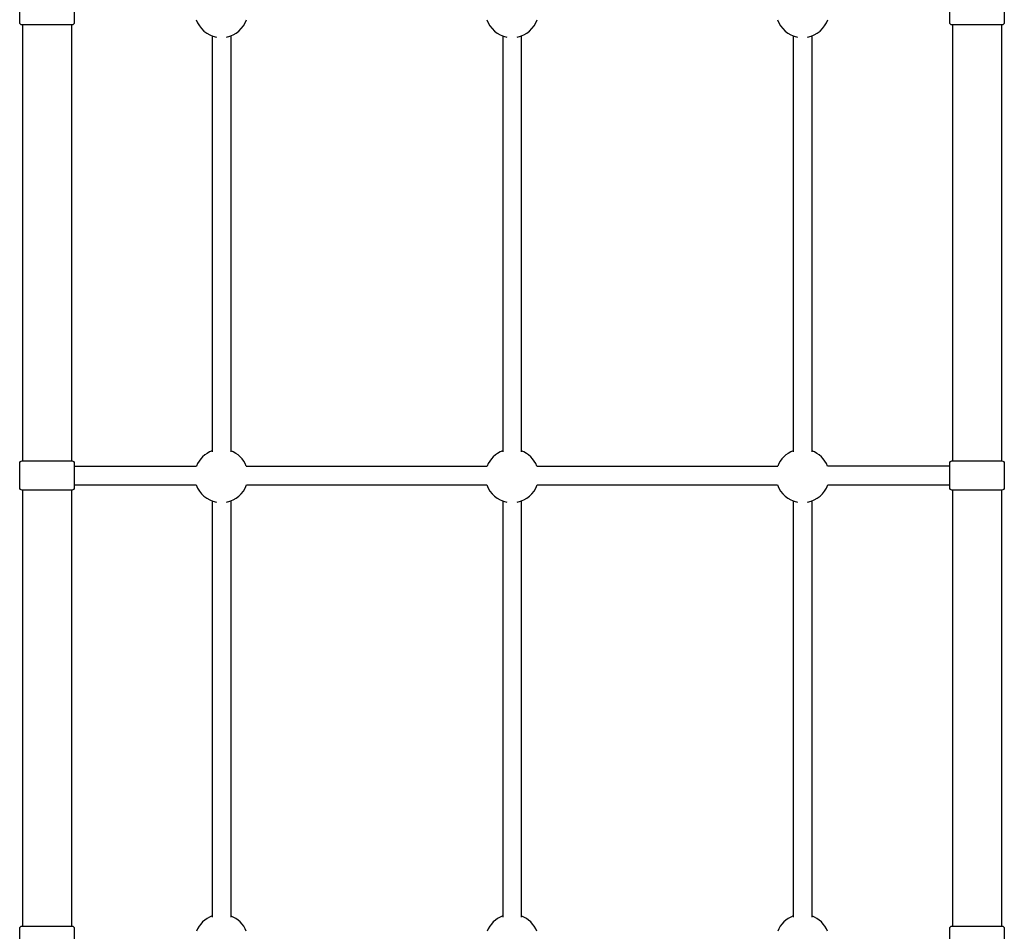
# Model space of a CAD drawing. Units: millimetres. Extents: x -2784 to 6157, y -3976 to 2915.
# Drawn here: x -876 to -29, y -1207 to -423 of the extents above; entities that cross this region are included whole.
import ezdxf

# ---------------------------------------------------------------- set-up
doc = ezdxf.new("R2010")
doc.units = ezdxf.units.MM
doc.header["$LTSCALE"] = 100
doc.layers.add('SW_Toestellen', color=2, linetype='Continuous')

msp = doc.modelspace()

# ---------------------------------------------------------------- linework, layer by layer
at = {"layer": 'SW_Toestellen'}
for p, q in [((-873, -427.24), (-873, -802.24)), ((-831, -427.24), (-831, -802.24)), ((-73, -427.24), (-73, -802.24)), ((-31, -427.24), (-31, -802.24)), ((-710, -436.64), (-710, -794.49)), ((-694, -436.64), (-694, -794.49)), ((-460, -436.64), (-460, -794.49)), ((-444, -436.64), (-444, -794.49)), ((-210, -436.64), (-210, -794.49)), ((-194, -436.64), (-194, -794.49)), ((-680.57, -806.74), (-473.43, -806.74)), ((-430.57, -806.74), (-223.43, -806.74)), ((-873, -827.24), (-873, -1202.24)), ((-831, -827.24), (-831, -1202.24)), ((-680.31, -822.74), (-473.69, -822.74)), ((-430.31, -822.74), (-223.69, -822.74)), ((-73, -827.24), (-73, -1202.24)), ((-31, -827.24), (-31, -1202.24)), ((-710, -836.64), (-710, -1194.5)), ((-694, -836.64), (-694, -1194.5)), ((-460, -836.64), (-460, -1194.5)), ((-444, -836.64), (-444, -1194.5)), ((-210, -836.64), (-210, -1194.5)), ((-194, -836.64), (-194, -1194.5))]:
    msp.add_line(p, q, dxfattribs=at)
for points in [[(-873.5, -427.24, -0.414214), (-875.5, -425.24), (-875.5, -404.24, -0.414214), (-873.5, -402.24), (-830.5, -402.24, -0.414214), (-828.5, -404.24), (-828.5, -425.24, -0.414214), (-830.5, -427.24)], [(-75.5, -404.24, -0.414214), (-73.5, -402.24), (-30.5, -402.24, -0.414214), (-28.5, -404.24), (-28.5, -425.24, -0.414214), (-30.5, -427.24), (-73.5, -427.24, -0.414214), (-75.5, -425.24)], [(-875.5, -804.24, -0.414214), (-873.5, -802.24), (-830.5, -802.24, -0.414214), (-828.5, -804.24), (-828.5, -825.24, -0.414214), (-830.5, -827.24), (-873.5, -827.24, -0.414214), (-875.5, -825.24)], [(-73.5, -827.24, -0.414214), (-75.5, -825.24), (-75.5, -804.24, -0.414214), (-73.5, -802.24), (-30.5, -802.24, -0.414214), (-28.5, -804.24), (-28.5, -825.24, -0.414214), (-30.5, -827.24)], [(-873.5, -1227.24, -0.414214), (-875.5, -1225.24), (-875.5, -1204.24, -0.414214), (-873.5, -1202.24), (-830.5, -1202.24, -0.414214), (-828.5, -1204.24), (-828.5, -1225.24, -0.414214), (-830.5, -1227.24)], [(-75.5, -1204.24, -0.414214), (-73.5, -1202.24), (-30.5, -1202.24, -0.414214), (-28.5, -1204.24), (-28.5, -1225.24, -0.414214), (-30.5, -1227.24), (-73.5, -1227.24, -0.414214), (-75.5, -1225.24)]]:
    msp.add_lwpolyline(points, format="xyb", close=True, dxfattribs=at)
for points in [[(-828.5, -806.74), (-772.74, -806.74), (-723.43, -806.74)], [(-75.5, -806.74), (-131.26, -806.74), (-180.57, -806.74)], [(-828.5, -822.74), (-772.74, -822.74), (-723.69, -822.74)], [(-180.31, -822.74), (-131.26, -822.74), (-75.5, -822.74)]]:
    msp.add_lwpolyline(points, dxfattribs=at)
for centre, start, end in [((-702, -415.08), 199.46153, 259.1386), ((-702, -415.08), 280.8614, 340.53847), ((-452, -415.08), 199.46153, 259.1386), ((-452, -415.08), 280.8614, 340.53847), ((-202, -415.08), 199.46153, 259.1386), ((-202, -415.08), 280.8614, 340.53847), ((-702, -815.08), 110.35441, 158.75812), ((-702, -815.08), 21.24158, 69.64559), ((-452, -815.08), 110.35441, 158.75842), ((-452, -815.08), 21.24158, 69.64559), ((-202, -815.08), 110.35441, 158.75842), ((-202, -815.08), 21.24188, 69.64559), ((-702, -815.08), 199.43482, 259.1386), ((-702, -815.08), 280.8614, 340.56583), ((-452, -815.08), 199.43417, 259.1386), ((-452, -815.08), 280.8614, 340.56583), ((-202, -815.08), 199.43417, 259.1386), ((-202, -815.08), 280.8614, 340.56518), ((-702, -1215.08), 110.35441, 158.73074), ((-702, -1215.08), 21.26926, 69.64559), ((-452, -1215.08), 110.35441, 158.73074), ((-452, -1215.08), 21.26926, 69.64559), ((-202, -1215.08), 110.35441, 158.73074), ((-202, -1215.08), 21.26926, 69.64559)]:
    msp.add_arc(centre, 23, start, end, dxfattribs=at)

doc.saveas('drawing.dxf')
